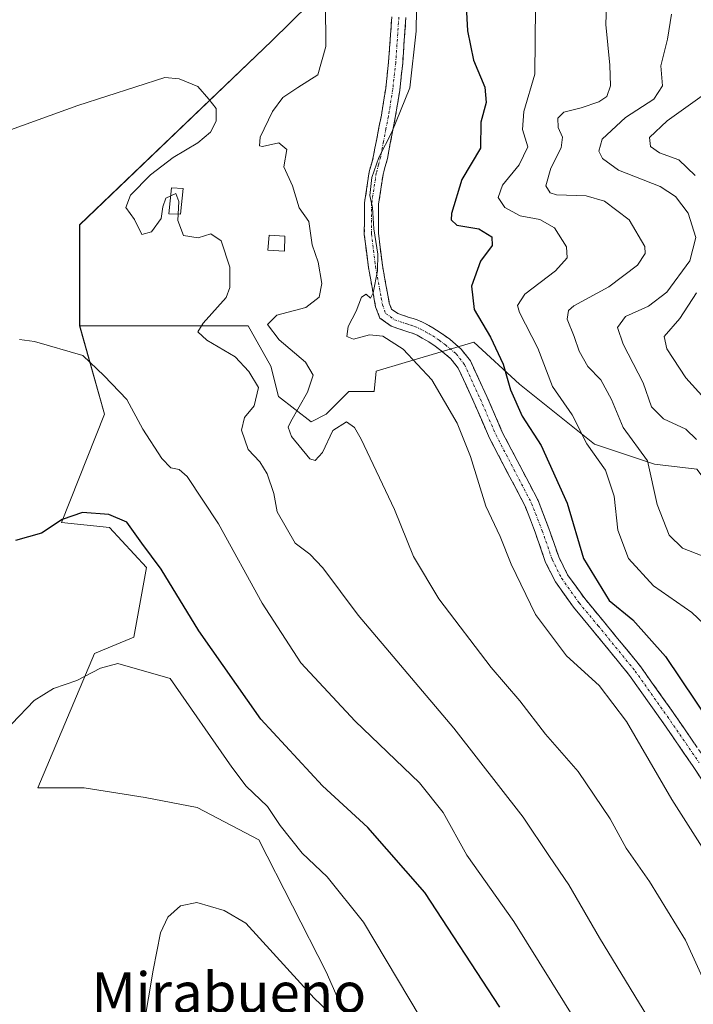
# Model space of a CAD drawing. Units: metres. Extents: x 607376 to 610839, y 4733894 to 4736261.
# Drawn here: x 610075 to 610210, y 4734766 to 4734962 of the extents above; entities that cross this region are included whole.
import ezdxf
from ezdxf.enums import TextEntityAlignment as Align

# ---------------------------------------------------------------- set-up
doc = ezdxf.new("R2010")
doc.units = ezdxf.units.M
doc.header["$MEASUREMENT"] = 0
doc.linetypes.add('TRAZO_Y_PUNTO', pattern=[1, 0.5, -0.25, 0, -0.25])
doc.linetypes.add('TRAZOSX2', pattern=[1.5, 1, -0.5])
for name, color, linetype, lineweight in [('Arbolado forestal CxS', 92, 'Continuous', 0), ('Camino', 19, 'TRAZOSX2', 0), ('Camino Cxs', 19, 'Continuous', 0), ('Camino eje', 19, 'TRAZO_Y_PUNTO', 0), ('Cultivos herbáceos CxS', 92, 'Continuous', 0), ('Curva de nivel maestra', 36, 'Continuous', 30), ('Curva de nivel normal', 36, 'Continuous', 0), ('Edificación ligera', 1, 'Continuous', 0), ('Edificación ligera Cxs', 1, 'Continuous', 0), ('Suelo desnudo CxS', 43, 'Continuous', 0), ('Texto cartográfico', 19, 'Continuous', 0)]:
    doc.layers.add(name, color=color, linetype=linetype, lineweight=lineweight)
doc.styles.add('Arial', font='txt', dxfattribs={"height": 0.2})

# ---------------------------------------------------------------- blocks, each defined once
blk = doc.blocks.new('*U157')
at = {"layer": 'Cultivos herbáceos CxS', "color": 92, "linetype": 'Continuous', "lineweight": 0}
blk.add_polyline3d([(610151.9235, 4734984.1695, 479.7098), (610125.4443, 4734958.1529, 487.4687), (610087.0319, 4734921.3899, 492.1772), (610087.0311, 4734901.1641, 494.7415), (610091.9857, 4734883.5257, 496.4243), (610083.4182, 4734861.8557, 501.1008), (610092.9931, 4734860.8477, 500.8657), (610100.3897, 4734852.8747, 500.5848), (610097.8807, 4734838.9087, 504.2631), (610089.9689, 4734835.6499, 505.2262), (610078.6753, 4734808.8297, 506.8295), (610087.9063, 4734808.7975, 507.67), (610100.1431, 4734806.9153, 508.0797), (610110.5526, 4734804.9149, 507.8936), (610122.8461, 4734798.4445, 507.6493), (610136.2923, 4734772.0651, 509.2666), (610160.5071, 4734716.9189, 509.9819)], dxfattribs=at)
blk = doc.blocks.new('*U174')
at = {"layer": 'Curva de nivel normal', "color": 36, "linetype": 'Continuous', "lineweight": 0}
blk.add_polyline3d([(610210.35, 4734878.42, 460), (610208.24, 4734880.51, 460), (610203.75, 4734882.6, 460), (610201.36, 4734885.01, 460), (610199.7, 4734889.8, 460), (610195.72, 4734897.5, 460), (610194.57, 4734900.87, 460), (610196.14, 4734903.04, 460), (610200.73, 4734905.13, 460), (610204.43, 4734907.9, 460), (610209.02, 4734914.16, 460), (610210.24, 4734918.84, 460), (610208.71, 4734923.7, 460), (610206.13, 4734927.03, 460), (610203.1, 4734929, 460), (610194.74, 4734932.26, 460), (610191.56, 4734934.65, 460), (610190.86, 4734936.06, 460), (610191.5, 4734938.5, 460), (610196.19, 4734942.83, 460), (610201.83, 4734946.5, 460), (610203.56, 4734949.16, 460), (610203.2, 4734953.16, 460), (610204.58, 4734958.5, 460), (610205.33, 4734963.5, 460)], dxfattribs=at)
blk = doc.blocks.new('*U181')
at = {"layer": 'Curva de nivel normal', "color": 36, "linetype": 'Continuous', "lineweight": 0}
for points in [[(610214.77, 4734949.46, 455), (610204.46, 4734942.16, 455), (610200.96, 4734938.83, 455), (610201.19, 4734937, 455), (610202.93, 4734935.74, 455), (610206.81, 4734934.34, 455), (610210.12, 4734931.25, 455)], [(610210.34, 4734907.76, 455), (610207.01, 4734902.63, 455), (610203.9, 4734899.03, 455), (610204.41, 4734896.55, 455), (610208.23, 4734890.78, 455), (610215.16, 4734883.1, 455)]]:
    blk.add_polyline3d(points, dxfattribs=at)

msp = doc.modelspace()

# ---------------------------------------------------------------- linework, layer by layer
at = {"layer": 'Arbolado forestal CxS', "color": 92, "linetype": 'Continuous', "lineweight": 0}
for points in [[(610160.51, 4734716.92, 509.98), (610136.29, 4734772.07, 509.27), (610122.85, 4734798.44, 507.65), (610110.55, 4734804.91, 507.89), (610100.14, 4734806.92, 508.08), (610087.91, 4734808.8, 507.67), (610078.68, 4734808.83, 506.83), (610089.97, 4734835.65, 505.23), (610097.88, 4734838.91, 504.26), (610100.39, 4734852.87, 500.58), (610092.99, 4734860.85, 500.87), (610083.42, 4734861.86, 501.1), (610091.99, 4734883.53, 496.42), (610087.03, 4734901.16, 494.74), (610101.56, 4734901.16, 491.67), (610120.71, 4734901.16, 486.61), (610125.25, 4734893.1, 488.06), (610126.76, 4734887.05, 485.66), (610133.31, 4734882.01, 484.56), (610136.33, 4734883.53, 485.03), (610140.87, 4734888.06, 484.06), (610145.9, 4734888.06, 483.29), (610146.32, 4734892.14, 483.01), (610152.11, 4734893.85, 481.2), (610165.87, 4734897.89, 476.32), (610174.99, 4734889.52, 473.01), (610189.97, 4734877.54, 469.37), (610201.95, 4734873.54, 463.5), (610210.44, 4734872.54, 459.16)], [(610087.03, 4734901.16, 494.74), (610091.99, 4734883.53, 496.42), (610083.42, 4734861.86, 501.1), (610092.99, 4734860.85, 500.87), (610100.39, 4734852.87, 500.58), (610097.88, 4734838.91, 504.26), (610089.97, 4734835.65, 505.23), (610078.68, 4734808.83, 506.83), (610087.91, 4734808.8, 507.67), (610100.14, 4734806.92, 508.08), (610110.55, 4734804.91, 507.89), (610122.85, 4734798.44, 507.65), (610136.29, 4734772.07, 509.27), (610160.51, 4734716.92, 509.98), (610169.69, 4734678.48, 509.45), (610244.09, 4734662.31, 491.12), (610290.78, 4734655.68, 478.47), (610379.89, 4734637.52, 462.54)], [(610087.03, 4734901.16, 494.74), (610101.56, 4734901.16, 491.67), (610120.71, 4734901.16, 486.61), (610125.25, 4734893.1, 488.06), (610126.76, 4734887.05, 485.66), (610133.31, 4734882.01, 484.56), (610136.33, 4734883.53, 485.03), (610140.87, 4734888.06, 484.06), (610145.9, 4734888.06, 483.29), (610146.32, 4734892.14, 483.01), (610152.11, 4734893.85, 481.2), (610165.87, 4734897.89, 476.32), (610174.99, 4734889.52, 473.01), (610189.97, 4734877.54, 469.37), (610201.95, 4734873.54, 463.5), (610210.44, 4734872.54, 459.16), (610220.93, 4734858.56, 461.79), (610233.42, 4734846.57, 460.94), (610248.9, 4734847.57, 455.36), (610262.88, 4734853.06, 448.04), (610276.23, 4734858.96, 439.14), (610313.33, 4734833.59, 436.69), (610322.06, 4734809.54, 444.56), (610338.51, 4734764.31, 446.26)]]:
    msp.add_polyline3d(points, dxfattribs=at)
at = {"layer": 'Camino', "color": 19, "linetype": 'TRAZOSX2', "lineweight": 0}
for points in [[(610216.7, 4734802.45), (610209.68, 4734813.1), (610203.37, 4734822.28), (610196.96, 4734831.3), (610189.59, 4734840.32), (610185.76, 4734844.91), (610182.16, 4734849.97), (610180.19, 4734853.89), (610178.18, 4734859.7), (610176.09, 4734865.1), (610172.6, 4734871.8), (610168.98, 4734878.72), (610165.85, 4734885.92), (610162.73, 4734892.69), (610161.27, 4734894.57), (610159.27, 4734896.27), (610158.1, 4734897.13), (610156.86, 4734897.95), (610156.21, 4734898.34), (610155.52, 4734898.73), (610154.49, 4734899.28), (610153.53, 4734899.7), (610152.85, 4734899.93), (610152.03, 4734900.19), (610150.85, 4734900.59), (610149.34, 4734901.12), (610147.02, 4734902.73), (610146.21, 4734905), (610145.94, 4734906.45), (610144.76, 4734912.86), (610143.94, 4734919.46), (610143.99, 4734925.74), (610144.93, 4734931.99), (610145.42, 4734933.75), (610145.81, 4734935.21), (610146.07, 4734936.66), (610146.36, 4734938.24), (610146.87, 4734940.81), (610147.36, 4734943.3), (610148.21, 4734948.59), (610148.8, 4734953.91), (610149.43, 4734962.96)], [(610152.25, 4734962.81), (610151.61, 4734953.65), (610151.01, 4734948.21), (610150.14, 4734942.81), (610149.64, 4734940.26), (610149.13, 4734937.72), (610148.57, 4734934.6), (610148.14, 4734933), (610147.69, 4734931.4), (610146.81, 4734925.52), (610146.76, 4734919.62), (610147.55, 4734913.29), (610148.71, 4734906.97), (610148.94, 4734905.73), (610149.37, 4734904.53), (610150.63, 4734903.65), (610152.91, 4734902.87), (610153.72, 4734902.61), (610154.54, 4734902.34), (610155.73, 4734901.82), (610156.87, 4734901.21), (610157.62, 4734900.78), (610158.36, 4734900.34), (610159.71, 4734899.45), (610161.02, 4734898.49), (610163.32, 4734896.53), (610165.16, 4734894.17), (610168.42, 4734887.07), (610171.53, 4734879.94), (610175.1, 4734873.11), (610178.67, 4734866.26), (610180.83, 4734860.67), (610182.8, 4734854.99), (610184.59, 4734851.43), (610188, 4734846.64), (610191.77, 4734842.12), (610199.21, 4734833.01), (610205.68, 4734823.89), (610212.02, 4734814.68)]]:
    msp.add_lwpolyline(points, dxfattribs=at)
at = {"layer": 'Camino Cxs', "color": 19, "linetype": 'Continuous', "lineweight": 0}
for points in [[(610212.02, 4734809.55, 476.44), (610209.68, 4734813.1, 476.8), (610207.58, 4734816.16, 476.82), (610205.47, 4734819.22, 476.96), (610203.37, 4734822.28, 477.06), (610201.23, 4734825.29, 477.05), (610199.1, 4734828.29, 477.15), (610196.96, 4734831.3, 477.04), (610194.5, 4734834.31, 477.09), (610192.05, 4734837.31, 476.99), (610189.59, 4734840.32, 476.86), (610187.68, 4734842.62, 476.75), (610185.76, 4734844.91, 476.81), (610183.96, 4734847.44, 476.8), (610182.16, 4734849.97, 476.67), (610180.19, 4734853.89, 477.03), (610179.19, 4734856.8, 477), (610178.18, 4734859.7, 476.79), (610177.14, 4734862.4, 476.58), (610176.09, 4734865.1, 476.57), (610174.35, 4734868.45, 476.88), (610172.6, 4734871.8, 476.73), (610170.79, 4734875.26, 476.79), (610168.98, 4734878.72, 477.36), (610167.42, 4734882.32, 477.05), (610165.85, 4734885.92, 477.23), (610164.29, 4734889.31, 477.58), (610162.73, 4734892.69, 477.82), (610161.27, 4734894.57, 478.1), (610159.27, 4734896.27, 478.56), (610158.1, 4734897.13, 478.77), (610156.86, 4734897.95, 478.97), (610156.21, 4734898.34, 479.04), (610155.52, 4734898.73, 479.08), (610154.49, 4734899.28, 479.15), (610153.53, 4734899.7, 479.22), (610152.85, 4734899.93, 479.27), (610152.03, 4734900.19, 479.34), (610150.85, 4734900.59, 479.49), (610149.34, 4734901.12, 479.7), (610147.02, 4734902.73, 479.9), (610146.21, 4734905, 479.93), (610145.94, 4734906.45, 480.01), (610145.35, 4734909.66, 480.2), (610144.76, 4734912.86, 480.28), (610144.35, 4734916.16, 480.23), (610143.94, 4734919.46, 480.18), (610143.97, 4734922.6, 480.16), (610143.99, 4734925.74, 480.07), (610144.46, 4734928.87, 479.95), (610144.93, 4734931.99, 479.99), (610145.42, 4734933.75, 479.99), (610145.81, 4734935.21, 480.02), (610146.07, 4734936.66, 480.05), (610146.36, 4734938.24, 480.08), (610146.87, 4734940.81, 479.9), (610147.36, 4734943.3, 479.77), (610147.79, 4734945.95, 480.02), (610148.21, 4734948.59, 480.28), (610148.51, 4734951.25, 480.38), (610148.8, 4734953.91, 480.5), (610149.12, 4734958.44, 480.98), (610149.43, 4734962.96, 480.93)], [(610152.25, 4734962.81, 480.21), (610151.93, 4734958.23, 480.28), (610151.61, 4734953.65, 480.3), (610151.31, 4734950.93, 480.25), (610151.01, 4734948.21, 480.14), (610150.58, 4734945.51, 479.94), (610150.14, 4734942.81, 479.74), (610149.64, 4734940.26, 479.67), (610149.13, 4734937.72, 479.69), (610148.57, 4734934.6, 479.73), (610148.14, 4734933, 479.75), (610147.69, 4734931.4, 479.75), (610147.25, 4734928.46, 479.75), (610146.81, 4734925.52, 479.82), (610146.79, 4734922.57, 479.83), (610146.76, 4734919.62, 479.83), (610147.16, 4734916.46, 479.76), (610147.55, 4734913.29, 479.7), (610148.13, 4734910.13, 479.63), (610148.71, 4734906.97, 479.63), (610148.94, 4734905.73, 479.64), (610149.37, 4734904.53, 479.64), (610150.63, 4734903.65, 479.59), (610152.91, 4734902.87, 479.38), (610153.72, 4734902.61, 479.3), (610154.54, 4734902.34, 479.22), (610155.73, 4734901.82, 479.11), (610156.87, 4734901.21, 478.96), (610157.62, 4734900.78, 478.8), (610158.36, 4734900.34, 478.68), (610159.71, 4734899.45, 478.51), (610161.02, 4734898.49, 478.45), (610163.32, 4734896.53, 477.64), (610165.16, 4734894.17, 477.35), (610166.79, 4734890.62, 477.01), (610168.42, 4734887.07, 476.52), (610169.98, 4734883.51, 476.34), (610171.53, 4734879.94, 476.29), (610173.32, 4734876.53, 476.27), (610175.1, 4734873.11, 476.26), (610176.89, 4734869.69, 476.18), (610178.67, 4734866.26, 476.21), (610179.75, 4734863.47, 476.43), (610180.83, 4734860.67, 476.5), (610181.82, 4734857.83, 476.37), (610182.8, 4734854.99, 476.11), (610184.59, 4734851.43, 476.07), (610186.3, 4734849.04, 476.36), (610188, 4734846.64, 476.1), (610189.89, 4734844.38, 476.11), (610191.77, 4734842.12, 476.3), (610194.25, 4734839.08, 476.6), (610196.73, 4734836.05, 476.74), (610199.21, 4734833.01, 476.51), (610201.37, 4734829.97, 476.65), (610203.52, 4734826.93, 476.49), (610205.68, 4734823.89, 476.64), (610207.79, 4734820.82, 476.43), (610209.91, 4734817.75, 476.51)]]:
    msp.add_polyline3d(points, dxfattribs=at)
at = {"layer": 'Camino eje', "color": 19, "linetype": 'TRAZO_Y_PUNTO', "lineweight": 0}
msp.add_lwpolyline([(610150.85, 4734962.88), (610150.22, 4734953.78), (610149.62, 4734948.4), (610148.76, 4734943.06), (610148.27, 4734940.53), (610147.75, 4734937.98), (610147.2, 4734934.91), (610146.79, 4734933.38), (610146.32, 4734931.69), (610145.41, 4734925.63), (610145.36, 4734919.54), (610146.17, 4734913.08), (610147.33, 4734906.72), (610147.58, 4734905.36), (610148.2, 4734903.64), (610149.99, 4734902.39), (610152.47, 4734901.54), (610153.29, 4734901.28), (610154.04, 4734901.03), (610155.12, 4734900.56), (610156.19, 4734899.99), (610156.91, 4734899.57), (610157.62, 4734899.15), (610158.91, 4734898.3), (610160.15, 4734897.39), (610162.3, 4734895.56), (610163.96, 4734893.44), (610167.14, 4734886.5), (610170.27, 4734879.34), (610173.86, 4734872.46), (610177.39, 4734865.68), (610179.52, 4734860.19), (610181.51, 4734854.44), (610183.39, 4734850.71), (610186.89, 4734845.78), (610190.69, 4734841.23), (610198.1, 4734832.16), (610204.53, 4734823.09), (610210.86, 4734813.9)], dxfattribs=at)
at = {"layer": 'Cultivos herbáceos CxS', "color": 92, "linetype": 'Continuous', "lineweight": 0}
for points in [[(610152.65, 4735011.66, 480.51), (610151.92, 4734984.17, 479.71), (610125.44, 4734958.15, 487.47), (610087.03, 4734921.39, 492.18), (610087.03, 4734901.16, 494.74)], [(610087.03, 4734901.16, 494.74), (610091.99, 4734883.53, 496.42), (610083.42, 4734861.86, 501.1), (610092.99, 4734860.85, 500.87), (610100.39, 4734852.87, 500.58), (610097.88, 4734838.91, 504.26), (610089.97, 4734835.65, 505.23), (610078.68, 4734808.83, 506.83), (610087.91, 4734808.8, 507.67), (610100.14, 4734806.92, 508.08), (610110.55, 4734804.91, 507.89), (610122.85, 4734798.44, 507.65), (610136.29, 4734772.07, 509.27), (610160.51, 4734716.92, 509.98), (610169.69, 4734678.48, 509.45), (610244.09, 4734662.31, 491.12), (610290.78, 4734655.68, 478.47), (610379.89, 4734637.52, 462.54)]]:
    msp.add_polyline3d(points, dxfattribs=at)
at = {"layer": 'Curva de nivel maestra', "color": 36, "linetype": 'Continuous', "lineweight": 30}
for points in [[(610163.89, 4734972.58, 475), (610164.6, 4734960.11, 475), (610165.76, 4734954.26, 475), (610168.04, 4734948.89, 475), (610168.3, 4734945.82, 475), (610167.25, 4734941.91, 475), (610167.19, 4734936.71, 475), (610163.42, 4734930.43, 475), (610161.34, 4734923.61, 475), (610161.3, 4734922.35, 475), (610162.44, 4734921.28, 475), (610166.82, 4734920.54, 475), (610169.44, 4734918.95, 475), (610169.5, 4734917.26, 475), (610167.19, 4734914.1, 475), (610165.34, 4734909.11, 475), (610165.92, 4734904.47, 475), (610169.2, 4734898.92, 475), (610171.69, 4734893.51, 475), (610173.18, 4734888.38, 475), (610175.49, 4734883.13, 475), (610179.27, 4734877.24, 475), (610184.49, 4734865.72, 475), (610187.74, 4734854.68, 475), (610192.92, 4734846.25, 475), (610197.64, 4734842.4, 475), (610204.17, 4734835.1, 475), (610213.13, 4734821.66, 475)], [(610171.06, 4734765, 500), (610156.04, 4734787.93, 500), (610144.64, 4734800.92, 500), (610135.56, 4734809.2, 500), (610123.26, 4734822.56, 500), (610110.88, 4734840.18, 500), (610103.3, 4734852.56, 500), (610099.43, 4734857.7, 500), (610096.43, 4734861.95, 500), (610092.86, 4734863.44, 500), (610087.59, 4734863.86, 500), (610083.5, 4734862.43, 500), (610079.39, 4734859.74, 500), (610074.18, 4734858.26, 500)]]:
    msp.add_polyline3d(points, dxfattribs=at)
at = {"layer": 'Curva de nivel normal', "color": 36, "linetype": 'Continuous', "lineweight": 0}
for points in [[(610154.61, 4734982.45, 480), (610154.29, 4734960.05, 480), (610153.07, 4734948.77, 480), (610149.45, 4734939.9, 480), (610146.82, 4734934.83, 480), (610145.44, 4734930.83, 480), (610145.03, 4734927.24, 480), (610145.59, 4734924.82, 480), (610145.85, 4734920.58, 480), (610146.65, 4734915.5, 480), (610146.59, 4734912.16, 480), (610145.74, 4734907.76, 480), (610145.2, 4734906.7, 480), (610144.32, 4734907.52, 480), (610143.36, 4734906.88, 480), (610142.32, 4734904.08, 480), (610140.72, 4734901.04, 480), (610140.46, 4734899.05, 480), (610141.8, 4734898.5, 480), (610144.98, 4734899.36, 480), (610147.64, 4734899.12, 480), (610151.69, 4734896.49, 480), (610157.47, 4734890.37, 480), (610162.52, 4734881.7, 480), (610165.18, 4734875.03, 480), (610168.26, 4734865.11, 480), (610171.11, 4734859.09, 480), (610173.29, 4734853.52, 480), (610178.14, 4734843.5, 480), (610184.38, 4734835.19, 480), (610190.88, 4734829.25, 480), (610196.37, 4734822.1, 480), (610205.42, 4734806.46, 480), (610212.89, 4734794.78, 480)], [(610211.46, 4734855.22, 465), (610207.55, 4734856.74, 465), (610204.92, 4734859.3, 465), (610202.52, 4734865.46, 465), (610200.54, 4734874.16, 465), (610195.68, 4734880.83, 465), (610193.38, 4734886.47, 465), (610191.2, 4734890.4, 465), (610188.6, 4734893.04, 465), (610186.88, 4734896.09, 465), (610185.88, 4734899.06, 465), (610184.49, 4734902.5, 465), (610184.74, 4734904.25, 465), (610185.84, 4734905.16, 465), (610192.85, 4734908.96, 465), (610198.58, 4734913.3, 465), (610200.09, 4734915.66, 465), (610200.03, 4734917.02, 465), (610196.87, 4734922.36, 465), (610191.97, 4734926.1, 465), (610188.31, 4734927.15, 465), (610182.38, 4734927.37, 465), (610181.11, 4734927.74, 465), (610180.2, 4734929.14, 465), (610181.24, 4734932.69, 465), (610183.31, 4734936.76, 465), (610183.57, 4734938.91, 465), (610182.72, 4734940.83, 465), (610182.64, 4734942.69, 465), (610183.84, 4734943.91, 465), (610187.31, 4734944.74, 465), (610190.84, 4734945.96, 465), (610192.42, 4734947.04, 465), (610193.14, 4734949.14, 465), (610193.02, 4734953.26, 465), (610192.23, 4734961.43, 465), (610192.76, 4734977.28, 465)], [(610136.16, 4734965.71, 485), (610136.28, 4734957.02, 485), (610134.68, 4734951.38, 485), (610130.63, 4734948.83, 485), (610127.65, 4734946.83, 485), (610125.58, 4734944.04, 485), (610123.15, 4734938.91, 485), (610122.99, 4734937.15, 485), (610123.56, 4734936.99, 485), (610126.87, 4734937.74, 485), (610128.44, 4734936.41, 485), (610127.84, 4734932.94, 485), (610129.57, 4734929.14, 485), (610130.91, 4734924.76, 485), (610132.85, 4734922.04, 485), (610133.49, 4734917.34, 485), (610134.69, 4734913.88, 485), (610135.44, 4734909.66, 485), (610134.9, 4734906.88, 485), (610132.28, 4734904.85, 485), (610126.43, 4734903.3, 485), (610124.58, 4734901.41, 485), (610126.89, 4734898.36, 485), (610132.2, 4734893.91, 485), (610133.73, 4734891.33, 485), (610132.59, 4734887.94, 485), (610129.22, 4734882.05, 485), (610128.72, 4734880.92, 485), (610129.38, 4734879.06, 485), (610133.05, 4734874.57, 485), (610134.09, 4734874.23, 485), (610135.6, 4734875.82, 485), (610137.62, 4734880.28, 485), (610140.4, 4734881.95, 485), (610141.97, 4734880.88, 485), (610143.32, 4734878.51, 485), (610150, 4734864.47, 485), (610153.76, 4734855.09, 485), (610158.82, 4734846.62, 485), (610169.27, 4734832.88, 485), (610175.01, 4734826.21, 485), (610180.18, 4734819.58, 485), (610186.67, 4734812.06, 485), (610193.1, 4734802.64, 485), (610196.32, 4734796.76, 485), (610200.99, 4734790.08, 485), (610208.16, 4734778.38, 485), (610212.95, 4734767.85, 485)], [(610218.08, 4734835.66, 470), (610209.45, 4734843.88, 470), (610201.76, 4734849.2, 470), (610196.75, 4734854.69, 470), (610194.64, 4734860.35, 470), (610193.91, 4734867.1, 470), (610192.16, 4734872.35, 470), (610188.4, 4734877.58, 470), (610185.52, 4734883.37, 470), (610181.54, 4734889.06, 470), (610178.64, 4734896.72, 470), (610174.95, 4734903.82, 470), (610174.55, 4734905.22, 470), (610176.02, 4734907.5, 470), (610182.15, 4734912.16, 470), (610184.51, 4734914.76, 470), (610184.37, 4734916.99, 470), (610181.96, 4734920.78, 470), (610179, 4734922.46, 470), (610175.11, 4734923.13, 470), (610172.03, 4734924.83, 470), (610170.68, 4734926.83, 470), (610171.58, 4734929.3, 470), (610174.91, 4734933.36, 470), (610176.6, 4734936.95, 470), (610175.58, 4734940.44, 470), (610175.82, 4734944, 470), (610178.03, 4734951.47, 470), (610178.15, 4734964.85, 470)], [(610105.24, 4734927.14, 490), (610104.26, 4734926.69, 490), (610103.64, 4734924.93, 490), (610103.31, 4734922.66, 490), (610101.39, 4734919.99, 490), (610099.47, 4734919.4, 490), (610098, 4734922.44, 490), (610096.24, 4734924.83, 490), (610097.2, 4734927.3, 490), (610101.21, 4734931.36, 490), (610105.74, 4734934.82, 490), (610110.67, 4734937.76, 490), (610113.17, 4734939.88, 490), (610114.31, 4734942.1, 490), (610114.34, 4734944.6, 490), (610112.88, 4734946.5, 490), (610110.65, 4734949.01, 490), (610106.94, 4734950.56, 490), (610104.07, 4734950.83, 490), (610086.68, 4734945.24, 490), (610073.18, 4734940.37, 490)], [(610106.74, 4734923.49, 490), (610106.84, 4734926.03, 490), (610106.25, 4734927.6, 490), (610105.24, 4734927.14, 490)], [(610203.2, 4734758.72, 490), (610190.99, 4734778.84, 490), (610184.84, 4734789.43, 490), (610180.94, 4734795.07, 490), (610175.67, 4734802.93, 490), (610161.87, 4734820.72, 490), (610142.72, 4734843.34, 490), (610135.65, 4734852.78, 490), (610133.06, 4734855.51, 490), (610130.12, 4734857.76, 490), (610126.49, 4734864.01, 490), (610125.82, 4734867.67, 490), (610124.54, 4734871.6, 490), (610123.02, 4734874.02, 490), (610120.69, 4734876.45, 490), (610119.41, 4734880.35, 490), (610119.96, 4734882.83, 490), (610121.92, 4734885.2, 490), (610122.8, 4734888.86, 490), (610120.83, 4734892.02, 490), (610118.15, 4734895, 490), (610112.45, 4734898.3, 490), (610110.67, 4734899.97, 490), (610111.75, 4734901.7, 490), (610116.29, 4734906.84, 490), (610117.07, 4734908.86, 490), (610117.05, 4734912.91, 490), (610115.32, 4734918.15, 490), (610113.24, 4734919.59, 490), (610110.72, 4734918.76, 490), (610107.77, 4734919.23, 490), (610106.69, 4734922.2, 490), (610106.74, 4734923.49, 490)], [(610189, 4734757.73, 495), (610173.85, 4734782.09, 495), (610164.46, 4734795.36, 495), (610159.73, 4734803.92, 495), (610154.96, 4734809.79, 495), (610142.13, 4734822.14, 495), (610131.28, 4734833.8, 495), (610123.54, 4734845.71, 495), (610114.79, 4734861.57, 495), (610108.53, 4734871.05, 495), (610106.92, 4734872.44, 495), (610105.28, 4734872.8, 495), (610103.46, 4734874.65, 495), (610099.65, 4734880.55, 495), (610096.49, 4734886.48, 495), (610091.96, 4734891.16, 495), (610087.69, 4734895.21, 495), (610077.98, 4734898.04, 495), (610074.98, 4734898.46, 495)], [(610155.12, 4734762.97, 505), (610143.75, 4734781.94, 505), (610136.52, 4734791.04, 505), (610131.54, 4734795.73, 505), (610127.14, 4734801.32, 505), (610124.57, 4734805.1, 505), (610120.3, 4734809.16, 505), (610117.46, 4734812.98, 505), (610105.13, 4734830.65, 505), (610094.63, 4734833.7, 505), (610091.21, 4734832.73, 505), (610086.45, 4734830.26, 505), (610081.78, 4734828.68, 505), (610077.91, 4734826.3, 505), (610073.45, 4734821.64, 505)], [(610139.2, 4734761.78, 510), (610133.94, 4734766.78, 510), (610120.23, 4734781.75, 510), (610115.92, 4734784.33, 510), (610110.48, 4734785.93, 510), (610107.16, 4734785.25, 510), (610104.69, 4734782.96, 510), (610103.16, 4734779.83, 510), (610101.7, 4734772.37, 510), (610099.85, 4734761.32, 510)]]:
    msp.add_polyline3d(points, dxfattribs=at)
at = {"layer": 'Edificación ligera', "color": 1, "linetype": 'Continuous', "lineweight": 0}
for points in [[(610107.73, 4734928.61, 489.22), (610107.21, 4734923.47, 489.66), (610104.83, 4734923.56, 489.61), (610105.42, 4734928.73, 489.53), (610107.73, 4734928.61, 489.22)], [(610128.08, 4734919.1, 485.88), (610127.96, 4734916.07, 485.96), (610124.62, 4734916.27, 486.5), (610124.89, 4734919.33, 486.37), (610128.08, 4734919.1, 485.88)]]:
    msp.add_polyline3d(points, dxfattribs=at)
at = {"layer": 'Edificación ligera Cxs', "color": 1, "linetype": 'Continuous', "lineweight": 0}
for points in [[(610107.73, 4734928.61, 489.22), (610107.21, 4734923.47, 489.66), (610104.83, 4734923.56, 489.61), (610105.42, 4734928.73, 489.53), (610107.73, 4734928.61, 489.22)], [(610128.08, 4734919.1, 485.88), (610127.96, 4734916.07, 485.96), (610124.62, 4734916.27, 486.5), (610124.89, 4734919.33, 486.37), (610128.08, 4734919.1, 485.88)]]:
    msp.add_polyline3d(points, close=True, dxfattribs=at)
at = {"layer": 'Suelo desnudo CxS', "color": 43, "linetype": 'Continuous', "lineweight": 0}
for points in [[(610152.65, 4735011.66, 480.51), (610151.92, 4734984.17, 479.71), (610125.44, 4734958.15, 487.47), (610087.03, 4734921.39, 492.18), (610087.03, 4734901.16, 494.74)], [(610210.44, 4734872.54, 459.16), (610201.95, 4734873.54, 463.5), (610189.97, 4734877.54, 469.37), (610174.99, 4734889.52, 473.01), (610165.87, 4734897.89, 476.32), (610152.11, 4734893.85, 481.2), (610146.32, 4734892.14, 483.01), (610145.9, 4734888.06, 483.29), (610140.87, 4734888.06, 484.06), (610136.33, 4734883.53, 485.03), (610133.31, 4734882.01, 484.56), (610126.76, 4734887.05, 485.66), (610125.25, 4734893.1, 488.06), (610120.71, 4734901.16, 486.61), (610101.56, 4734901.16, 491.67), (610087.03, 4734901.16, 494.74), (610087.03, 4734921.39, 492.18), (610125.44, 4734958.15, 487.47), (610151.92, 4734984.17, 479.71)], [(610087.03, 4734901.16, 494.74), (610101.56, 4734901.16, 491.67), (610120.71, 4734901.16, 486.61), (610125.25, 4734893.1, 488.06), (610126.76, 4734887.05, 485.66), (610133.31, 4734882.01, 484.56), (610136.33, 4734883.53, 485.03), (610140.87, 4734888.06, 484.06), (610145.9, 4734888.06, 483.29), (610146.32, 4734892.14, 483.01), (610152.11, 4734893.85, 481.2), (610165.87, 4734897.89, 476.32), (610174.99, 4734889.52, 473.01), (610189.97, 4734877.54, 469.37), (610201.95, 4734873.54, 463.5), (610210.44, 4734872.54, 459.16), (610220.93, 4734858.56, 461.79), (610233.42, 4734846.57, 460.94), (610248.9, 4734847.57, 455.36), (610262.88, 4734853.06, 448.04), (610276.23, 4734858.96, 439.14), (610313.33, 4734833.59, 436.69), (610322.06, 4734809.54, 444.56), (610338.51, 4734764.31, 446.26)]]:
    msp.add_polyline3d(points, dxfattribs=at)

# ---------------------------------------------------------------- block references
at = {"layer": 'Cultivos herbáceos CxS', "color": 92, "linetype": 'Continuous', "lineweight": 0}
msp.add_blockref('*U157', (0, 0), dxfattribs=at)
at = {"layer": 'Curva de nivel normal', "color": 36, "linetype": 'Continuous', "lineweight": 0}
for name in ['*U181', '*U174']:
    msp.add_blockref(name, (0, 0), dxfattribs=at)

# ---------------------------------------------------------------- texts
at = {"layer": 'Texto cartográfico', "color": 19, "linetype": 'Continuous', "lineweight": 0, "style": 'Arial'}
msp.add_text('Mirabueno', height=8, dxfattribs=at).set_placement((610116.85, 4734767.92), align=Align.MIDDLE_CENTER)

doc.saveas('drawing.dxf')
